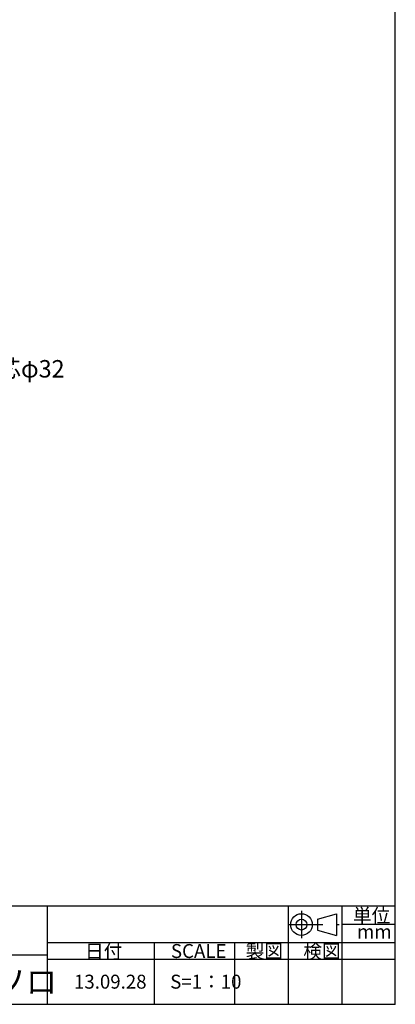
# Model space of a CAD drawing. Extents: x -44 to 253, y 44 to 253.
# Drawn here: x 201 to 253, y 44 to 180 of the extents above; entities that cross this region are included whole.
import ezdxf

# ---------------------------------------------------------------- set-up
doc = ezdxf.new("R2010")
doc.units = 0
doc.header["$MEASUREMENT"] = 0
doc.linetypes.add('AI9-LType2', pattern=[9.618131, 4.809066, -2.003777, 0.801511, -2.003777])
for name, color, linetype in [('3-0', 7, 'Continuous'), ('B-0', 6, 'Continuous'), ('E-0', 1, 'Continuous'), ('F-0', 4, 'Continuous')]:
    doc.layers.add(name, color=color, linetype=linetype)
doc.styles.add('KANJISTD', font='txt', dxfattribs={"bigfont": 'extfont'})
doc.styles.add('STD', font='txt')

msp = doc.modelspace()

# ---------------------------------------------------------------- linework, layer by layer
at = {"layer": '3-0', "color": 2}
for p, q in [((241.85, 55.53), (244.44, 56.28)), ((244.44, 56.28), (244.44, 53.26)), ((241.85, 55.53), (241.85, 54.02)), ((241.85, 54.02), (244.44, 53.26))]:
    msp.add_line(p, q, dxfattribs=at)
for major_axis, ratio in [((0, 1.51), 0.982412), ((0, 0.754), 0.981963)]:
    msp.add_ellipse((239.62, 54.77), major_axis=major_axis, ratio=ratio, dxfattribs=at)
at = {"layer": 'B-0', "color": 6}
for p, q in [((252.59, 43.74), (252.59, 252.59)), ((252.59, 57.32), (110.02, 57.32)), ((204.44, 57.32), (204.44, 43.74)), ((237.77, 57.32), (237.77, 43.74)), ((245.18, 57.32), (245.18, 43.74)), ((252.59, 54.77), (245.18, 54.77)), ((252.59, 52.23), (204.44, 52.23)), ((219.25, 52.23), (219.25, 43.74)), ((230.36, 52.23), (230.36, 43.74)), ((204.44, 50.53), (154.47, 50.53)), ((252.59, 49.96), (204.44, 49.96)), ((252.59, 43.74), (-43.74, 43.74))]:
    msp.add_line(p, q, dxfattribs=at)
at = {"layer": 'E-0', "color": 16, "linetype": 'AI9-LType2'}
for p, q in [((239.62, 56.66), (239.62, 52.89)), ((237.77, 54.77), (244.81, 54.77))]:
    msp.add_line(p, q, dxfattribs=at)

# ---------------------------------------------------------------- texts
at = {"layer": 'F-0', "color": 4, "attachment_point": 1}
for s, insert, char_height, style in [('\\W0.98;\\fMS Gothic|b0|i0|c128;排水芯φ32', (191.16, 132.86), 2.4126, 'KANJISTD'), ('\\W0.98;\\fMS Gothic|b0|i0|c128;単位', (246.73, 56.98), 1.9301, 'KANJISTD'), ('\\W0.98;\\fMS Gothic|b0|i0|c128;mm', (247.3, 54.75), 1.9301, 'STD'), ('\\W0.98;\\fMS Gothic|b0|i0|c128;日付', (209.69, 52.05), 1.9301, 'KANJISTD'), ('\\W0.98;\\fMS Gothic|b0|i0|c128;SCALE', (221.57, 52.08), 1.9301, 'STD'), ('\\W0.98;\\fMS Gothic|b0|i0|c128;製図', (231.91, 52.07), 1.9301, 'KANJISTD'), ('\\W0.98;\\fMS Gothic|b0|i0|c128;検図', (239.88, 52.04), 1.9301, 'KANJISTD'), ('\\W0.98;\\fMS Gothic|b0|i0|c128;リード/スモールソロ', (165.43, 48.48), 3.2169, 'KANJISTD'), ('\\W0.98;\\fMS Gothic|b0|i0|c128;13.09.28', (208.17, 47.84), 1.9301, 'STD'), ('\\W0.98;\\fMS Gothic|b0|i0|c128;S=1：10', (221.47, 47.84), 1.9301, 'KANJISTD')]:
    msp.add_mtext(s, dxfattribs=dict(at, insert=insert, char_height=char_height, style=style))

doc.saveas('drawing.dxf')
